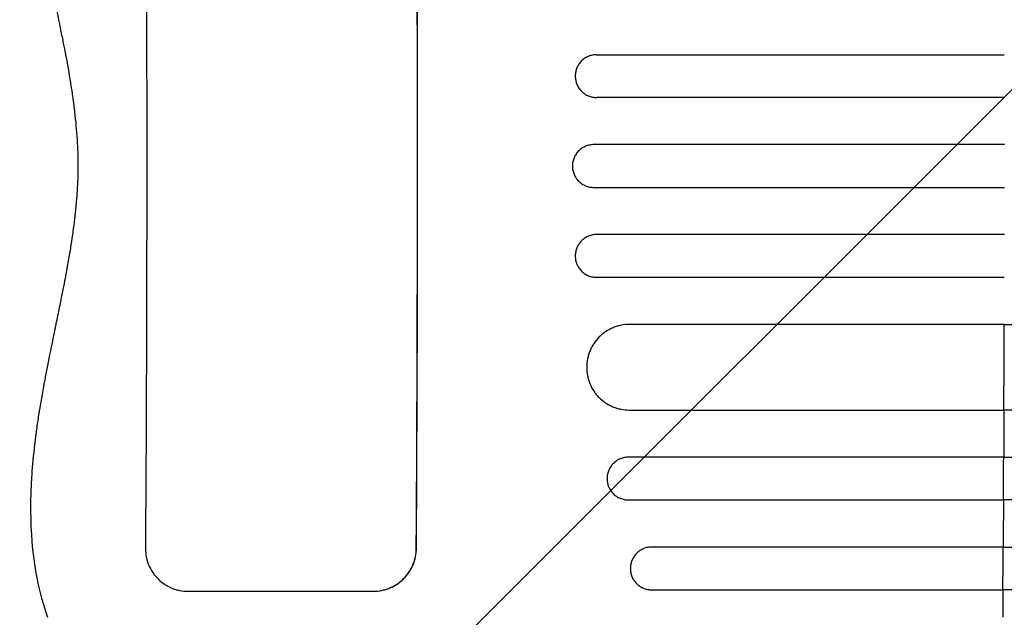
# Model space of a CAD drawing. Units: millimetres. Extents: x -2858 to 2210, y -3581 to 2684.
# Drawn here: x -1338 to -993, y 172 to 381 of the extents above; entities that cross this region are included whole.
import ezdxf

# ---------------------------------------------------------------- set-up
doc = ezdxf.new("R2010")
doc.units = ezdxf.units.MM
doc.header["$LTSCALE"] = 20
doc.layers.add('2d', color=230, linetype='Continuous')
doc.layers.add('EN-Free_Space_Hatch', color=10, linetype='Continuous')

msp = doc.modelspace()

# ---------------------------------------------------------------- hatches: boundary and pattern name
at = {"layer": 'EN-Free_Space_Hatch'}
h = msp.add_hatch(dxfattribs=at)
h.set_pattern_fill('ANSI31', color=256, scale=100, angle=180, style=0)
edge = h.paths.add_edge_path()
edge.add_line((-1369.58, 1330), (-56.5, 1330))
edge.add_arc((-56.5, 330), 1000, -90, 90, ccw=False)
edge.add_line((-56.5, -670), (-1369.58, -670))
edge.add_arc((-1369.58, 330), 1000, 90, 270, ccw=False)

# ---------------------------------------------------------------- linework, layer by layer
at = {"layer": '2d'}
for p, q in [((-1135.72, 369), (-992.86, 369)), ((-992.84, 354), (-1135.69, 354)), ((-992.83, 337.5), (-1136.7, 337.5)), ((-1136.7, 322.5), (-992.83, 322.5)), ((-992.84, 306), (-1135.69, 306)), ((-1135.72, 291), (-992.86, 291)), ((-992.9, 274.5), (-1124.17, 274.5)), ((-1124.27, 244.5), (-993, 244.5)), ((-993.08, 228), (-1124.52, 228)), ((-1124.6, 213), (-993.15, 213)), ((-1198.85, 196), (-1198.9, 196)), ((-993.25, 196.5), (-1116.35, 196.5)), ((-1278.89, 181), (-1213.93, 181)), ((-1116.46, 181.5), (-993.36, 181.5))]:
    msp.add_line(p, q, dxfattribs=at)
at = {"layer": '2d', "extrusion": (0, 0, -1)}
msp.add_ellipse((-1350.86, 330), major_axis=(0, -1099), ratio=0.052336, start_param=4.560452, end_param=4.834622, dxfattribs=at)
at = {"layer": '2d'}
for centre, major_axis, start_param, end_param in [((-1255.99, 330), (0, 1099), 4.590156, 4.864326), ((-1255.99, 330), (0, 1100), 4.590267, 4.856648), ((-1050.29, 330), (0, 1100), 4.619528, 4.634583), ((-1050.29, 330), (0, 1100), 4.590725, 4.605824), ((-1050.29, 330), (0, 1100), 4.56813, 4.576976)]:
    msp.add_ellipse(centre, major_axis=major_axis, ratio=0.052336, start_param=start_param, end_param=end_param, dxfattribs=at)
for points, knots in [([(-1328.11, 488.13), (-1330.17, 482.31), (-1331.7, 476.07), (-1333.18, 466.08), (-1333.54, 462.65), (-1333.88, 457.34), (-1334, 454.64), (-1334.05, 451.43), (-1334.05, 449.81), (-1334.04, 449), (-1334.04, 448.59), (-1334.04, 448.38), (-1334.04, 448.28), (-1334.04, 448.24), (-1334.04, 448.21), (-1334.04, 448.19), (-1334, 444.99), (-1333.86, 441.68), (-1333.51, 436.56), (-1333.3, 433.96), (-1332.98, 430.85), (-1332.81, 429.28), (-1332.72, 428.49), (-1332.68, 428.09), (-1332.65, 427.89), (-1332.64, 427.79), (-1332.64, 427.74), (-1332.63, 427.72), (-1332.63, 427.71), (-1332.63, 427.7), (-1332.27, 424.64), (-1331.83, 421.42), (-1331.04, 416.34), (-1330.76, 414.61), (-1330.31, 411.95), (-1330.08, 410.61), (-1329.79, 409.01), (-1329.65, 408.21), (-1329.58, 407.8), (-1329.54, 407.6), (-1329.52, 407.5), (-1329.51, 407.45), (-1329.51, 407.42), (-1329.5, 407.41), (-1329.5, 407.4), (-1329.5, 407.4), (-1329.06, 405.01), (-1328.51, 402.17), (-1327.52, 397.2), (-1327.16, 395.43), (-1326.59, 392.59), (-1326.39, 391.62), (-1326.08, 390.12), (-1325.92, 389.35), (-1325.73, 388.44), (-1325.63, 387.98), (-1325.59, 387.75), (-1325.56, 387.64), (-1325.55, 387.59), (-1325.54, 387.55), (-1325.54, 387.54), (-1324.6, 382.99), (-1323.8, 379.11), (-1322.82, 374.25), (-1322.53, 372.8), (-1322.15, 370.86), (-1322.03, 370.25), (-1321.87, 369.4), (-1321.79, 368.99), (-1321.71, 368.54), (-1321.66, 368.32), (-1321.64, 368.21), (-1321.63, 368.16), (-1321.63, 368.13), (-1321.63, 368.12), (-1321.63, 368.11), (-1321.62, 368.11), (-1321.62, 368.11), (-1320.96, 364.54), (-1320.37, 361.17), (-1319.63, 356.42), (-1319.4, 354.88), (-1319.09, 352.66), (-1318.95, 351.56), (-1318.79, 350.32), (-1318.71, 349.7), (-1318.68, 349.4), (-1318.66, 349.24), (-1318.65, 349.17), (-1318.65, 349.13), (-1318.64, 349.11), (-1318.64, 349.1), (-1318.64, 349.1), (-1318.25, 345.74), (-1317.95, 342.49), (-1317.56, 336.21), (-1317.46, 333.18), (-1317.46, 327.32), (-1317.56, 324.28), (-1317.86, 319.55), (-1318.05, 317.14), (-1318.33, 314.26), (-1318.49, 312.8), (-1318.57, 312.07), (-1318.62, 311.7), (-1318.64, 311.52), (-1318.65, 311.42), (-1318.65, 311.38), (-1318.66, 311.36), (-1318.66, 311.35), (-1318.66, 311.34), (-1318.99, 308.53), (-1319.4, 305.53), (-1320.15, 300.75), (-1320.42, 299.11), (-1320.86, 296.57), (-1321.09, 295.28), (-1321.36, 293.75), (-1321.51, 292.97), (-1321.58, 292.58), (-1321.61, 292.39), (-1321.63, 292.29), (-1321.64, 292.24), (-1321.65, 292.22), (-1321.65, 292.2), (-1321.65, 292.2), (-1321.65, 292.19), (-1322.01, 290.25), (-1322.52, 287.65), (-1323.5, 282.77), (-1323.86, 280.98), (-1324.46, 278.05), (-1324.67, 277.04), (-1324.99, 275.45), (-1325.16, 274.64), (-1325.36, 273.67), (-1325.46, 273.18), (-1325.51, 272.93), (-1325.54, 272.81), (-1325.55, 272.76), (-1325.56, 272.72), (-1325.56, 272.7), (-1326.45, 268.43), (-1327.22, 264.64), (-1328.21, 259.65), (-1328.51, 258.1), (-1328.92, 255.96), (-1329.05, 255.27), (-1329.24, 254.29), (-1329.33, 253.81), (-1329.43, 253.27), (-1329.48, 253), (-1329.5, 252.87), (-1329.51, 252.8), (-1329.52, 252.77), (-1329.52, 252.75), (-1329.52, 252.74), (-1329.52, 252.74), (-1329.52, 252.74), (-1330.2, 249.02), (-1330.8, 245.46), (-1331.59, 240.37), (-1331.83, 238.72), (-1332.16, 236.29), (-1332.31, 235.1), (-1332.48, 233.73), (-1332.57, 233.05), (-1332.61, 232.72), (-1332.63, 232.55), (-1332.64, 232.46), (-1332.64, 232.42), (-1332.64, 232.4), (-1332.65, 232.39), (-1332.65, 232.39), (-1333.07, 228.74), (-1333.41, 225.2), (-1333.76, 220.07), (-1333.89, 217.55), (-1333.99, 214.68), (-1334.02, 213.26), (-1334.03, 212.56), (-1334.04, 212.2), (-1334.04, 212.03), (-1334.04, 211.94), (-1334.04, 211.9), (-1334.04, 211.88), (-1334.04, 211.87), (-1334.22, 196.84), (-1332.24, 183.52), (-1328.11, 171.87)], [0, 0, 0, 0, 0.0625, 0.0625, 0.09375, 0.09375, 0.109375, 0.117188, 0.121094, 0.123047, 0.124023, 0.124512, 0.124756, 0.124878, 0.124878, 0.125, 0.125, 0.15625, 0.15625, 0.171875, 0.179688, 0.183594, 0.185547, 0.186523, 0.187012, 0.187256, 0.187378, 0.187439, 0.187439, 0.1875, 0.1875, 0.21875, 0.21875, 0.234375, 0.234375, 0.242188, 0.246094, 0.248047, 0.249023, 0.249512, 0.249756, 0.249878, 0.249939, 0.249969, 0.249969, 0.25, 0.25, 0.28125, 0.28125, 0.296875, 0.296875, 0.304688, 0.304688, 0.308594, 0.310547, 0.311523, 0.312012, 0.312256, 0.312378, 0.312378, 0.3125, 0.3125, 0.34375, 0.34375, 0.359375, 0.359375, 0.367188, 0.367188, 0.371094, 0.373047, 0.374023, 0.374512, 0.374756, 0.374878, 0.374939, 0.374969, 0.374969, 0.375, 0.375, 0.40625, 0.40625, 0.421875, 0.421875, 0.429688, 0.433594, 0.435547, 0.436523, 0.437012, 0.437256, 0.437378, 0.437439, 0.437439, 0.4375, 0.4375, 0.46875, 0.46875, 0.5, 0.5, 0.53125, 0.53125, 0.546875, 0.554688, 0.558594, 0.560547, 0.561523, 0.562012, 0.562256, 0.562378, 0.562439, 0.562439, 0.5625, 0.5625, 0.59375, 0.59375, 0.609375, 0.609375, 0.617188, 0.621094, 0.623047, 0.624023, 0.624512, 0.624756, 0.624878, 0.624939, 0.624969, 0.624969, 0.625, 0.625, 0.65625, 0.65625, 0.671875, 0.671875, 0.679688, 0.679688, 0.683594, 0.685547, 0.686523, 0.687012, 0.687256, 0.687378, 0.687378, 0.6875, 0.6875, 0.71875, 0.71875, 0.734375, 0.734375, 0.742188, 0.742188, 0.746094, 0.748047, 0.749023, 0.749512, 0.749756, 0.749878, 0.749939, 0.749969, 0.749969, 0.75, 0.75, 0.78125, 0.78125, 0.796875, 0.796875, 0.804688, 0.808594, 0.810547, 0.811523, 0.812012, 0.812256, 0.812378, 0.812439, 0.812439, 0.8125, 0.8125, 0.84375, 0.84375, 0.859375, 0.867188, 0.871094, 0.873047, 0.874023, 0.874512, 0.874756, 0.874878, 0.874878, 0.875, 0.875, 1, 1, 1, 1]), ([(-1135.72, 369), (-1136.21, 369), (-1136.7, 368.95), (-1137.41, 368.81), (-1137.65, 368.75), (-1138.12, 368.61), (-1138.36, 368.52), (-1139.04, 368.24), (-1139.46, 368.01), (-1140.28, 367.47), (-1140.66, 367.15), (-1141.35, 366.46), (-1141.66, 366.08), (-1142.07, 365.47), (-1142.2, 365.25), (-1142.43, 364.82), (-1142.64, 364.38), (-1142.8, 363.92), (-1142.94, 363.45), (-1143, 363.21), (-1143.15, 362.48), (-1143.19, 362), (-1143.19, 361.5)], [0, 0, 0, 0, 0.00146489, 0.00146489, 0.00219734, 0.00219734, 0.00292978, 0.00292978, 0.00439467, 0.00439467, 0.00585956, 0.00585956, 0.00732445, 0.00732445, 0.0080569, 0.0080569, 0.00878934, 0.00952179, 0.00952179, 0.01025423, 0.01025423, 0.01171912, 0.01171912, 0.01171912, 0.01171912]), ([(-1143.19, 361.5), (-1143.19, 361), (-1143.14, 360.52), (-1143, 359.8), (-1142.94, 359.56), (-1142.8, 359.09), (-1142.71, 358.86), (-1142.43, 358.18), (-1142.2, 357.75), (-1141.66, 356.93), (-1141.34, 356.54), (-1140.65, 355.85), (-1140.27, 355.54), (-1139.66, 355.13), (-1139.45, 355), (-1139.01, 354.77), (-1138.57, 354.56), (-1138.11, 354.4), (-1137.64, 354.25), (-1137.4, 354.19), (-1136.68, 354.05), (-1136.19, 354), (-1135.69, 354)], [0, 0, 0, 0, 0.00146477, 0.00146477, 0.00219715, 0.00219715, 0.00292954, 0.00292954, 0.00439431, 0.00439431, 0.00585908, 0.00585908, 0.00732385, 0.00732385, 0.00805623, 0.00805623, 0.00878862, 0.009521, 0.009521, 0.01025339, 0.01025339, 0.01171816, 0.01171816, 0.01171816, 0.01171816]), ([(-1136.7, 337.5), (-1137.19, 337.5), (-1137.68, 337.45), (-1138.4, 337.31), (-1138.63, 337.25), (-1139.1, 337.11), (-1139.34, 337.02), (-1140.02, 336.74), (-1140.45, 336.51), (-1141.26, 335.97), (-1141.65, 335.65), (-1142.34, 334.96), (-1142.65, 334.58), (-1143.06, 333.97), (-1143.19, 333.76), (-1143.42, 333.32), (-1143.63, 332.88), (-1143.79, 332.42), (-1143.93, 331.95), (-1143.99, 331.71), (-1144.14, 330.98), (-1144.19, 330.5), (-1144.19, 330)], [0, 0, 0, 0, 0.00146453, 0.00146453, 0.00219679, 0.00219679, 0.00292906, 0.00292906, 0.00439359, 0.00439359, 0.00585811, 0.00585811, 0.00732264, 0.00732264, 0.00805491, 0.00805491, 0.00878717, 0.00951944, 0.00951944, 0.0102517, 0.0102517, 0.01171623, 0.01171623, 0.01171623, 0.01171623]), ([(-1144.19, 330), (-1144.19, 329.5), (-1144.14, 329.02), (-1144, 328.3), (-1143.94, 328.06), (-1143.79, 327.59), (-1143.71, 327.36), (-1143.43, 326.68), (-1143.2, 326.25), (-1142.66, 325.43), (-1142.34, 325.04), (-1141.65, 324.35), (-1141.27, 324.04), (-1140.66, 323.63), (-1140.45, 323.5), (-1140.02, 323.27), (-1139.58, 323.06), (-1139.12, 322.9), (-1138.65, 322.75), (-1138.41, 322.69), (-1137.68, 322.55), (-1137.19, 322.5), (-1136.7, 322.5)], [0, 0, 0, 0, 0.00146453, 0.00146453, 0.00219679, 0.00219679, 0.00292906, 0.00292906, 0.00439359, 0.00439359, 0.00585811, 0.00585811, 0.00732264, 0.00732264, 0.00805491, 0.00805491, 0.00878717, 0.00951944, 0.00951944, 0.0102517, 0.0102517, 0.01171623, 0.01171623, 0.01171623, 0.01171623]), ([(-1135.69, 306), (-1136.19, 306), (-1136.68, 305.95), (-1137.39, 305.81), (-1137.63, 305.75), (-1138.1, 305.61), (-1138.33, 305.52), (-1139.01, 305.24), (-1139.45, 305.01), (-1140.26, 304.47), (-1140.65, 304.15), (-1141.34, 303.46), (-1141.65, 303.08), (-1142.06, 302.47), (-1142.19, 302.25), (-1142.42, 301.82), (-1142.63, 301.38), (-1142.79, 300.92), (-1142.94, 300.45), (-1143, 300.21), (-1143.14, 299.48), (-1143.19, 299), (-1143.19, 298.5)], [0, 0, 0, 0, 0.00146477, 0.00146477, 0.00219715, 0.00219715, 0.00292954, 0.00292954, 0.00439431, 0.00439431, 0.00585908, 0.00585908, 0.00732385, 0.00732385, 0.00805623, 0.00805623, 0.00878862, 0.009521, 0.009521, 0.01025338, 0.01025338, 0.01171815, 0.01171815, 0.01171815, 0.01171815]), ([(-1143.19, 298.5), (-1143.19, 298), (-1143.15, 297.52), (-1143.01, 296.8), (-1142.95, 296.56), (-1142.81, 296.09), (-1142.72, 295.86), (-1142.44, 295.18), (-1142.21, 294.75), (-1141.67, 293.93), (-1141.36, 293.55), (-1140.67, 292.85), (-1140.29, 292.54), (-1139.68, 292.13), (-1139.47, 292), (-1139.03, 291.77), (-1138.59, 291.56), (-1138.13, 291.4), (-1137.67, 291.25), (-1137.43, 291.19), (-1136.7, 291.05), (-1136.21, 291), (-1135.72, 291)], [0, 0, 0, 0, 0.00146489, 0.00146489, 0.00219734, 0.00219734, 0.00292978, 0.00292978, 0.00439467, 0.00439467, 0.00585956, 0.00585956, 0.00732445, 0.00732445, 0.0080569, 0.0080569, 0.00878934, 0.00952179, 0.00952179, 0.01025424, 0.01025424, 0.01171913, 0.01171913, 0.01171913, 0.01171913]), ([(-1124.17, 274.5), (-1125.16, 274.5), (-1126.13, 274.4), (-1127.57, 274.12), (-1128.04, 274), (-1128.98, 273.71), (-1129.45, 273.54), (-1130.82, 272.98), (-1131.68, 272.52), (-1132.9, 271.7), (-1133.3, 271.41), (-1134.06, 270.78), (-1134.43, 270.45), (-1135.47, 269.41), (-1136.09, 268.66), (-1136.91, 267.43), (-1137.17, 267), (-1137.63, 266.14), (-1138.05, 265.26), (-1138.38, 264.34), (-1138.67, 263.4), (-1138.79, 262.92), (-1139.09, 261.47), (-1139.19, 260.49), (-1139.19, 259.5)], [0, 0, 0, 0, 0.00293156, 0.00293156, 0.00439735, 0.00439735, 0.00586313, 0.00586313, 0.00879469, 0.00879469, 0.01026047, 0.01026047, 0.01172626, 0.01172626, 0.01465782, 0.01465782, 0.0161236, 0.0161236, 0.01758938, 0.01905517, 0.01905517, 0.02052095, 0.02052095, 0.02345251, 0.02345251, 0.02345251, 0.02345251]), ([(-992.9, 274.5), (-975.79, 274.5), (-958.71, 274.5), (-933.15, 274.5), (-924.63, 274.5), (-907.66, 274.5), (-899.21, 274.5), (-857.06, 274.5), (-823.78, 274.5), (-758.08, 274.5), (-725.66, 274.5), (-685.69, 274.5), (-677.72, 274.5), (-661.84, 274.5), (-653.96, 274.5), (-630.5, 274.5), (-615.1, 274.5), (-569.56, 274.5), (-540.12, 274.5), (-483.03, 274.5), (-455.39, 274.5), (-415.31, 274.5), (-402.17, 274.5), (-386.06, 274.5), (-382.85, 274.5), (-376.47, 274.5), (-373.3, 274.5), (-363.86, 274.5), (-357.64, 274.5), (-326.95, 274.5), (-303.65, 274.5), (-281.62, 274.5)], [0, 0, 0, 0, 0.051387, 0.051387, 0.0770805, 0.0770805, 0.102774, 0.102774, 0.205548, 0.205548, 0.308322, 0.308322, 0.3340155, 0.3340155, 0.359709, 0.359709, 0.411096, 0.411096, 0.51387, 0.51387, 0.6166441, 0.6166441, 0.6680311, 0.6680311, 0.6808778, 0.6808778, 0.6937246, 0.6937246, 0.7194181, 0.7194181, 0.8221921, 0.8221921, 0.8221921, 0.8221921]), ([(-1139.19, 259.5), (-1139.2, 258.51), (-1139.1, 257.54), (-1138.82, 256.1), (-1138.71, 255.63), (-1138.42, 254.69), (-1138.26, 254.22), (-1137.7, 252.86), (-1137.25, 252), (-1136.44, 250.77), (-1136.15, 250.38), (-1135.52, 249.61), (-1135.2, 249.25), (-1134.17, 248.21), (-1133.41, 247.59), (-1132.19, 246.77), (-1131.77, 246.51), (-1130.9, 246.05), (-1130.02, 245.63), (-1129.11, 245.3), (-1128.17, 245.01), (-1127.69, 244.89), (-1126.24, 244.6), (-1125.26, 244.5), (-1124.27, 244.5)], [0, 0, 0, 0, 0.00293266, 0.00293266, 0.00439899, 0.00439899, 0.00586532, 0.00586532, 0.00879798, 0.00879798, 0.01026431, 0.01026431, 0.01173064, 0.01173064, 0.0146633, 0.0146633, 0.01612963, 0.01612963, 0.01759596, 0.01906228, 0.01906228, 0.02052861, 0.02052861, 0.02346127, 0.02346127, 0.02346127, 0.02346127]), ([(-283.1, 244.5), (-294.09, 244.5), (-305.42, 244.5), (-322.89, 244.5), (-328.8, 244.5), (-340.76, 244.5), (-346.81, 244.5), (-377.39, 244.5), (-402.94, 244.5), (-456.21, 244.5), (-483.93, 244.5), (-519.94, 244.5), (-527.21, 244.5), (-541.89, 244.5), (-549.27, 244.5), (-571.53, 244.5), (-586.53, 244.5), (-632.01, 244.5), (-662.95, 244.5), (-726.08, 244.5), (-758.26, 244.5), (-807.48, 244.5), (-824.04, 244.5), (-844.95, 244.5), (-849.15, 244.5), (-857.53, 244.5), (-861.73, 244.5), (-874.33, 244.5), (-882.75, 244.5), (-924.9, 244.5), (-958.84, 244.5), (-993, 244.5)], [0, 0, 0, 0, 0.0512878, 0.0512878, 0.0769317, 0.0769317, 0.1025756, 0.1025756, 0.2051513, 0.2051513, 0.3077269, 0.3077269, 0.3333708, 0.3333708, 0.3590147, 0.3590147, 0.4103025, 0.4103025, 0.5128782, 0.5128782, 0.6154538, 0.6154538, 0.6667416, 0.6667416, 0.6795636, 0.6795636, 0.6923855, 0.6923855, 0.7180294, 0.7180294, 0.8206051, 0.8206051, 0.8206051, 0.8206051]), ([(-1124.52, 228), (-1125.02, 228), (-1125.51, 227.95), (-1126.23, 227.81), (-1126.46, 227.75), (-1126.93, 227.61), (-1127.17, 227.52), (-1127.85, 227.24), (-1128.28, 227.01), (-1129.1, 226.46), (-1129.49, 226.14), (-1130.18, 225.45), (-1130.49, 225.08), (-1130.9, 224.46), (-1131.03, 224.25), (-1131.27, 223.82), (-1131.48, 223.37), (-1131.64, 222.92), (-1131.79, 222.45), (-1131.85, 222.21), (-1132, 221.48), (-1132.05, 220.99), (-1132.05, 220.5)], [0, 0, 0, 0, 0.00146798, 0.00146798, 0.00220198, 0.00220198, 0.00293597, 0.00293597, 0.00440395, 0.00440395, 0.00587193, 0.00587193, 0.00733992, 0.00733992, 0.00807391, 0.00807391, 0.0088079, 0.00954189, 0.00954189, 0.01027589, 0.01027589, 0.01174387, 0.01174387, 0.01174387, 0.01174387]), ([(-993.08, 228), (-976.02, 228), (-959, 228), (-933.52, 228), (-925.04, 228), (-908.12, 228), (-899.69, 228), (-857.69, 228), (-824.52, 228), (-759.04, 228), (-726.73, 228), (-686.9, 228), (-678.96, 228), (-663.14, 228), (-655.28, 228), (-631.9, 228), (-616.54, 228), (-571.15, 228), (-541.8, 228), (-484.91, 228), (-457.36, 228), (-417.42, 228), (-404.33, 228), (-388.27, 228), (-385.07, 228), (-378.72, 228), (-375.56, 228), (-366.15, 228), (-359.95, 228), (-329.36, 228), (-306.14, 228), (-284.18, 228)], [0, 0, 0, 0, 0.0512151, 0.0512151, 0.0768227, 0.0768227, 0.1024303, 0.1024303, 0.2048606, 0.2048606, 0.3072908, 0.3072908, 0.3328984, 0.3328984, 0.358506, 0.358506, 0.4097211, 0.4097211, 0.5121514, 0.5121514, 0.6145817, 0.6145817, 0.6657968, 0.6657968, 0.6786006, 0.6786006, 0.6914044, 0.6914044, 0.717012, 0.717012, 0.8194423, 0.8194423, 0.8194423, 0.8194423]), ([(-1132.05, 220.5), (-1132.05, 220.01), (-1132.01, 219.52), (-1131.87, 218.8), (-1131.81, 218.57), (-1131.67, 218.1), (-1131.59, 217.86), (-1131.31, 217.18), (-1131.09, 216.75), (-1130.55, 215.94), (-1130.24, 215.55), (-1129.55, 214.86), (-1129.18, 214.55), (-1128.56, 214.14), (-1128.35, 214.01), (-1127.92, 213.78), (-1127.7, 213.67), (-1127.03, 213.39), (-1126.56, 213.24), (-1125.59, 213.05), (-1125.1, 213), (-1124.6, 213)], [0, 0, 0, 0, 0.00146842, 0.00146842, 0.00220262, 0.00220262, 0.00293683, 0.00293683, 0.00440525, 0.00440525, 0.00587367, 0.00587367, 0.00734208, 0.00734208, 0.00807629, 0.00807629, 0.0088105, 0.0088105, 0.01027892, 0.01027892, 0.01174733, 0.01174733, 0.01174733, 0.01174733]), ([(-285.33, 213), (-296.3, 213), (-307.59, 213), (-325.01, 213), (-330.91, 213), (-342.83, 213), (-348.86, 213), (-379.34, 213), (-404.82, 213), (-457.93, 213), (-485.56, 213), (-521.46, 213), (-528.71, 213), (-543.35, 213), (-550.71, 213), (-572.91, 213), (-587.87, 213), (-633.21, 213), (-664.07, 213), (-727.01, 213), (-759.1, 213), (-808.17, 213), (-824.69, 213), (-845.53, 213), (-849.71, 213), (-858.08, 213), (-862.26, 213), (-874.83, 213), (-883.22, 213), (-925.25, 213), (-959.09, 213), (-993.15, 213)], [0, 0, 0, 0, 0.0511382, 0.0511382, 0.0767072, 0.0767072, 0.1022763, 0.1022763, 0.2045526, 0.2045526, 0.306829, 0.306829, 0.332398, 0.332398, 0.3579671, 0.3579671, 0.4091053, 0.4091053, 0.5113816, 0.5113816, 0.6136579, 0.6136579, 0.6647961, 0.6647961, 0.6775806, 0.6775806, 0.6903652, 0.6903652, 0.7159342, 0.7159342, 0.8182106, 0.8182106, 0.8182106, 0.8182106]), ([(-1293.77, 196), (-1293.77, 195.01), (-1293.68, 194.04), (-1293.41, 192.61), (-1293.3, 192.14), (-1293.02, 191.2), (-1292.86, 190.73), (-1292.31, 189.37), (-1291.85, 188.51), (-1291.05, 187.29), (-1290.76, 186.89), (-1290.14, 186.13), (-1289.82, 185.76), (-1288.79, 184.72), (-1288.04, 184.1), (-1286.82, 183.28), (-1286.4, 183.02), (-1285.54, 182.55), (-1284.66, 182.13), (-1283.74, 181.8), (-1282.8, 181.51), (-1282.32, 181.39), (-1280.87, 181.1), (-1279.88, 181), (-1278.89, 181)], [0, 0, 0, 0, 0.00294117, 0.00294117, 0.00441175, 0.00441175, 0.00588234, 0.00588234, 0.00882351, 0.00882351, 0.01029409, 0.01029409, 0.01176467, 0.01176467, 0.01470584, 0.01470584, 0.01617643, 0.01617643, 0.01764701, 0.0191176, 0.0191176, 0.02058818, 0.02058818, 0.02352935, 0.02352935, 0.02352935, 0.02352935]), ([(-1213.98, 181), (-1212.99, 181), (-1212.01, 181.1), (-1210.57, 181.39), (-1210.09, 181.51), (-1209.14, 181.79), (-1208.67, 181.96), (-1207.31, 182.53), (-1206.44, 182.99), (-1205.22, 183.81), (-1204.82, 184.11), (-1204.05, 184.73), (-1203.69, 185.06), (-1202.65, 186.1), (-1202.02, 186.86), (-1201.19, 188.09), (-1200.94, 188.51), (-1200.47, 189.37), (-1200.05, 190.26), (-1199.72, 191.17), (-1199.43, 192.11), (-1199.3, 192.59), (-1199.01, 194.04), (-1198.9, 195.01), (-1198.9, 196)], [0, 0, 0, 0, 0.00294116, 0.00294116, 0.00441174, 0.00441174, 0.00588231, 0.00588231, 0.00882347, 0.00882347, 0.01029405, 0.01029405, 0.01176463, 0.01176463, 0.01470579, 0.01470579, 0.01617636, 0.01617636, 0.01764694, 0.01911752, 0.01911752, 0.0205881, 0.0205881, 0.02352926, 0.02352926, 0.02352926, 0.02352926]), ([(-1213.93, 181), (-1212.93, 181), (-1211.96, 181.1), (-1210.51, 181.39), (-1210.04, 181.51), (-1209.09, 181.79), (-1208.62, 181.96), (-1207.26, 182.53), (-1206.39, 182.99), (-1205.16, 183.81), (-1204.76, 184.11), (-1204, 184.73), (-1203.63, 185.06), (-1202.59, 186.1), (-1201.97, 186.86), (-1201.14, 188.09), (-1200.89, 188.51), (-1200.42, 189.37), (-1200, 190.26), (-1199.67, 191.17), (-1199.38, 192.11), (-1199.25, 192.59), (-1198.95, 194.04), (-1198.85, 195.01), (-1198.85, 196)], [0, 0, 0, 0, 0.00294113, 0.00294113, 0.0044117, 0.0044117, 0.00588227, 0.00588227, 0.0088234, 0.0088234, 0.01029397, 0.01029397, 0.01176454, 0.01176454, 0.01470567, 0.01470567, 0.01617624, 0.01617624, 0.01764681, 0.01911738, 0.01911738, 0.02058794, 0.02058794, 0.02352908, 0.02352908, 0.02352908, 0.02352908]), ([(-1116.35, 196.5), (-1116.85, 196.5), (-1117.34, 196.45), (-1118.06, 196.31), (-1118.3, 196.25), (-1118.77, 196.1), (-1119.01, 196.02), (-1119.69, 195.74), (-1120.12, 195.5), (-1120.94, 194.96), (-1121.33, 194.64), (-1122.02, 193.95), (-1122.33, 193.57), (-1122.75, 192.96), (-1122.87, 192.74), (-1123.11, 192.31), (-1123.32, 191.87), (-1123.48, 191.41), (-1123.63, 190.94), (-1123.69, 190.7), (-1123.84, 189.98), (-1123.89, 189.49), (-1123.89, 189)], [0, 0, 0, 0, 0.00147037, 0.00147037, 0.00220555, 0.00220555, 0.00294074, 0.00294074, 0.0044111, 0.0044111, 0.00588147, 0.00588147, 0.00735184, 0.00735184, 0.00808702, 0.00808702, 0.00882221, 0.00955739, 0.00955739, 0.01029257, 0.01029257, 0.01176294, 0.01176294, 0.01176294, 0.01176294]), ([(-993.25, 196.5), (-976.25, 196.5), (-959.29, 196.5), (-933.9, 196.5), (-925.44, 196.5), (-908.59, 196.5), (-900.19, 196.5), (-858.32, 196.5), (-825.26, 196.5), (-760.01, 196.5), (-727.81, 196.5), (-688.12, 196.5), (-680.2, 196.5), (-668.38, 196.5), (-664.45, 196.5), (-656.62, 196.5), (-652.72, 196.5), (-633.29, 196.5), (-617.98, 196.5), (-572.74, 196.5), (-543.5, 196.5), (-486.8, 196.5), (-459.35, 196.5), (-419.55, 196.5), (-406.51, 196.5), (-390.51, 196.5), (-387.32, 196.5), (-380.99, 196.5), (-377.85, 196.5), (-368.47, 196.5), (-362.29, 196.5), (-331.81, 196.5), (-308.67, 196.5), (-286.79, 196.5)], [0, 0, 0, 0, 0.0510415, 0.0510415, 0.0765623, 0.0765623, 0.1020831, 0.1020831, 0.2041661, 0.2041661, 0.3062492, 0.3062492, 0.33177, 0.33177, 0.3445303, 0.3445303, 0.3572907, 0.3572907, 0.4083323, 0.4083323, 0.5104153, 0.5104153, 0.6124984, 0.6124984, 0.6635399, 0.6635399, 0.6763003, 0.6763003, 0.6890607, 0.6890607, 0.7145814, 0.7145814, 0.8166645, 0.8166645, 0.8166645, 0.8166645]), ([(-1123.89, 189), (-1123.9, 188.51), (-1123.85, 188.02), (-1123.72, 187.31), (-1123.66, 187.07), (-1123.52, 186.6), (-1123.44, 186.37), (-1123.16, 185.69), (-1122.94, 185.26), (-1122.4, 184.44), (-1122.09, 184.06), (-1121.41, 183.36), (-1121.03, 183.05), (-1120.42, 182.64), (-1120.21, 182.51), (-1119.78, 182.28), (-1119.56, 182.17), (-1118.89, 181.89), (-1118.42, 181.74), (-1117.44, 181.55), (-1116.95, 181.5), (-1116.46, 181.5)], [0, 0, 0, 0, 0.00147093, 0.00147093, 0.0022064, 0.0022064, 0.00294187, 0.00294187, 0.0044128, 0.0044128, 0.00588373, 0.00588373, 0.00735467, 0.00735467, 0.00809013, 0.00809013, 0.0088256, 0.0088256, 0.01029653, 0.01029653, 0.01176746, 0.01176746, 0.01176746, 0.01176746]), ([(-288.27, 181.5), (-299.2, 181.5), (-310.44, 181.5), (-327.8, 181.5), (-333.67, 181.5), (-345.54, 181.5), (-351.55, 181.5), (-381.91, 181.5), (-407.29, 181.5), (-460.18, 181.5), (-487.7, 181.5), (-523.45, 181.5), (-530.67, 181.5), (-541.6, 181.5), (-545.26, 181.5), (-552.59, 181.5), (-556.27, 181.5), (-574.7, 181.5), (-589.61, 181.5), (-634.78, 181.5), (-665.52, 181.5), (-728.23, 181.5), (-760.19, 181.5), (-809.08, 181.5), (-825.53, 181.5), (-846.29, 181.5), (-850.46, 181.5), (-858.79, 181.5), (-862.96, 181.5), (-875.48, 181.5), (-883.84, 181.5), (-925.71, 181.5), (-959.42, 181.5), (-993.36, 181.5)], [0, 0, 0, 0, 0.050942, 0.050942, 0.076413, 0.076413, 0.1018839, 0.1018839, 0.2037679, 0.2037679, 0.3056518, 0.3056518, 0.3311228, 0.3311228, 0.3438583, 0.3438583, 0.3565938, 0.3565938, 0.4075358, 0.4075358, 0.5094197, 0.5094197, 0.6113037, 0.6113037, 0.6622457, 0.6622457, 0.6749812, 0.6749812, 0.6877167, 0.6877167, 0.7131876, 0.7131876, 0.8150716, 0.8150716, 0.8150716, 0.8150716])]:
    msp.add_open_spline(points, degree=3, knots=knots, dxfattribs=at)
for points in [[(-993, 244.5), (-992.96, 254.49), (-992.93, 264.49), (-992.9, 274.5)], [(-993.15, 213), (-993.13, 218), (-993.1, 223), (-993.08, 228)], [(-993.36, 181.5), (-993.32, 186.5), (-993.29, 191.5), (-993.25, 196.5)]]:
    msp.add_open_spline(points, degree=3, dxfattribs=at)

doc.saveas('drawing.dxf')
